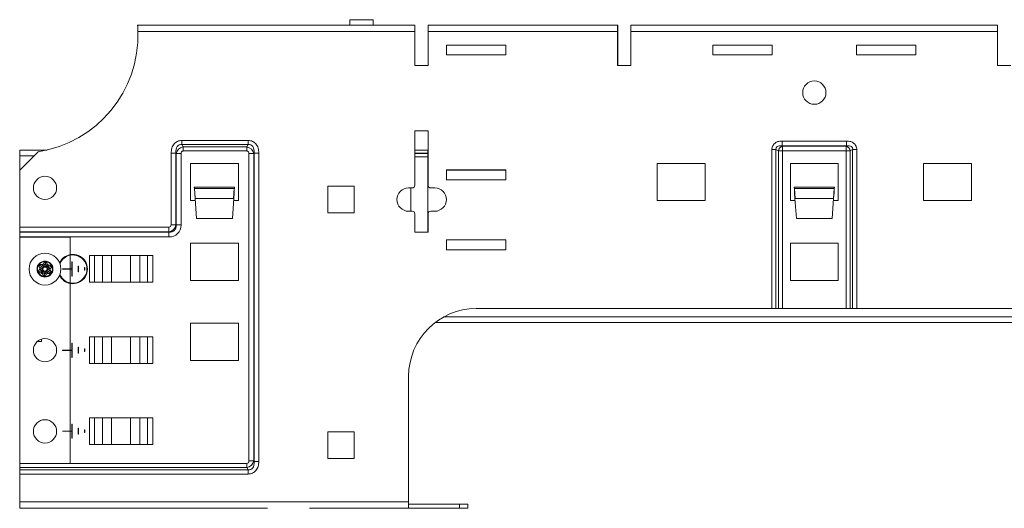
# Model space of a CAD drawing. Units: millimetres. Extents: x -27699 to 9305, y -5166 to 25728.
# Drawn here: x -13297 to -12927, y 13714 to 13898 of the extents above; entities that cross this region are included whole.
import ezdxf

# ---------------------------------------------------------------- set-up
doc = ezdxf.new("R2010")
doc.units = ezdxf.units.MM

msp = doc.modelspace()

# ---------------------------------------------------------------- linework, layer by layer
at = {"color": 7, "linetype": 'Continuous', "lineweight": 15}
for p, q in [((-13172.7, 13897.88), (-13172.7, 13895.88)), ((-13164, 13897.88), (-13172.7, 13897.88)), ((-13164, 13895.88), (-13164, 13897.88)), ((-13148.33, 13895.88), (-13252.46, 13895.88)), ((-13148.33, 13893.49), (-13252.32, 13893.49)), ((-13148.33, 13895.88), (-13148.33, 13893.49)), ((-13148.33, 13880.73), (-13148.33, 13893.49)), ((-13072.13, 13895.88), (-13143.33, 13895.88)), ((-13143.33, 13893.49), (-13143.33, 13895.88)), ((-13143.33, 13880.73), (-13143.33, 13893.49)), ((-13072.13, 13893.49), (-13143.33, 13893.49)), ((-13072.13, 13895.88), (-13072.13, 13893.49)), ((-13072.13, 13895.88), (-13072.12, 13895.88)), ((-13072.12, 13894.38), (-13072.13, 13894.38)), ((-13072.13, 13880.73), (-13072.13, 13893.49)), ((-13072.13, 13893.49), (-13072.12, 13893.49)), ((-13072.12, 13895.88), (-13072.12, 13894.38)), ((-13072.12, 13893.49), (-13072.12, 13894.38)), ((-13072.12, 13880.73), (-13072.12, 13893.49)), ((-12929.38, 13895.88), (-13067.13, 13895.88)), ((-13067.13, 13893.49), (-13067.13, 13895.88)), ((-13067.13, 13880.73), (-13067.13, 13893.49)), ((-12929.38, 13893.49), (-13067.13, 13893.49)), ((-12929.38, 13895.88), (-12929.38, 13893.49)), ((-12929.38, 13880.73), (-12929.38, 13893.49)), ((-13136.37, 13888.32), (-13136.37, 13884.64)), ((-13114.14, 13888.32), (-13136.37, 13888.32)), ((-13114.14, 13884.64), (-13114.14, 13888.32)), ((-13036.36, 13888.32), (-13036.36, 13884.64)), ((-13014.13, 13888.32), (-13036.36, 13888.32)), ((-13014.13, 13884.64), (-13014.13, 13888.32)), ((-12960.15, 13888.32), (-12982.38, 13888.32)), ((-12982.38, 13888.32), (-12982.38, 13884.64)), ((-12960.15, 13884.64), (-12960.15, 13888.32)), ((-13136.37, 13884.64), (-13114.14, 13884.64)), ((-13036.36, 13884.64), (-13014.13, 13884.64)), ((-12982.38, 13884.64), (-12960.15, 13884.64)), ((-13148.33, 13880.73), (-13143.33, 13880.73)), ((-13072.13, 13880.73), (-13067.13, 13880.73)), ((-12929.38, 13880.73), (-12924.39, 13880.73)), ((-13143.33, 13856.08), (-13148.33, 13856.08)), ((-13148.33, 13856.08), (-13148.33, 13835.7)), ((-13143.33, 13835.7), (-13143.33, 13856.08)), ((-13235.85, 13852.53), (-13210.94, 13852.53)), ((-13235.85, 13851), (-13235.85, 13852.53)), ((-13210.94, 13852.53), (-13210.94, 13851)), ((-12986.12, 13852.32), (-13010.38, 13852.32)), ((-13010.38, 13850.51), (-13010.38, 13852.32)), ((-12986.12, 13852.32), (-12986.12, 13850.51)), ((-13286.49, 13848.91), (-13296.75, 13848.91)), ((-13296.75, 13846.81), (-13296.75, 13848.91)), ((-13289.87, 13848.25), (-13296.75, 13841.36)), ((-13210.94, 13851), (-13235.85, 13851)), ((-13235.85, 13851), (-13235.35, 13850.1)), ((-13235.35, 13850.1), (-13211.44, 13850.1)), ((-13235.35, 13848.57), (-13235.35, 13850.1)), ((-13211.44, 13848.57), (-13235.35, 13848.57)), ((-13211.44, 13850.1), (-13210.94, 13851)), ((-13211.44, 13850.1), (-13211.44, 13848.57)), ((-13143.43, 13848.91), (-13148.33, 13848.91)), ((-13143.33, 13848.91), (-13143.43, 13848.91)), ((-13143.43, 13846.81), (-13143.43, 13848.91)), ((-13014.19, 13849.11), (-13014.19, 13789.37)), ((-13012.65, 13849.11), (-13014.19, 13849.11)), ((-13012.65, 13789.37), (-13012.65, 13849.11)), ((-13012.65, 13849.11), (-13011.76, 13848.61)), ((-13011.76, 13848.61), (-13011.76, 13789.37)), ((-13010.22, 13848.61), (-13011.76, 13848.61)), ((-13010.38, 13850.51), (-12986.12, 13850.51)), ((-13010.22, 13850.42), (-13010.38, 13850.51)), ((-12986.28, 13850.42), (-13010.22, 13850.42)), ((-13010.22, 13850.42), (-13010.22, 13848.61)), ((-13010.22, 13848.61), (-12986.28, 13848.61)), ((-13010.22, 13789.37), (-13010.22, 13848.61)), ((-12986.12, 13850.51), (-12986.28, 13850.42)), ((-12986.28, 13848.61), (-12986.28, 13850.42)), ((-12984.75, 13848.61), (-12986.28, 13848.61)), ((-12986.28, 13848.61), (-12986.28, 13789.37)), ((-12984.75, 13848.61), (-12983.85, 13849.11)), ((-12984.75, 13789.37), (-12984.75, 13848.61)), ((-12982.32, 13849.11), (-12983.85, 13849.11)), ((-12983.85, 13849.11), (-12983.85, 13789.37)), ((-12982.32, 13789.37), (-12982.32, 13849.11)), ((-13296.75, 13841.36), (-13296.75, 13846.81)), ((-13291.31, 13846.81), (-13296.75, 13846.81)), ((-13239.86, 13820.89), (-13239.86, 13847.78)), ((-13238.05, 13847.78), (-13239.86, 13847.78)), ((-13238.05, 13847.78), (-13238.05, 13820.89)), ((-13237.96, 13847.62), (-13238.05, 13847.78)), ((-13237.96, 13820.8), (-13237.96, 13847.62)), ((-13236.15, 13847.62), (-13237.96, 13847.62)), ((-13236.15, 13847.62), (-13236.15, 13820.8)), ((-13210.63, 13732.15), (-13210.63, 13847.62)), ((-13208.82, 13847.62), (-13210.63, 13847.62)), ((-13208.73, 13847.78), (-13208.82, 13847.62)), ((-13208.82, 13847.62), (-13208.82, 13732.15)), ((-13206.92, 13847.78), (-13208.73, 13847.78)), ((-13208.73, 13731.99), (-13208.73, 13847.78)), ((-13206.92, 13847.78), (-13206.92, 13731.99)), ((-13148.33, 13847.7), (-13143.43, 13847.7)), ((-13148.33, 13847.6), (-13143.43, 13847.6)), ((-13148.33, 13846.39), (-13143.43, 13846.39)), ((-13143.43, 13818.08), (-13143.43, 13846.81)), ((-13143.33, 13846.81), (-13143.43, 13846.81)), ((-13296.75, 13819.99), (-13296.75, 13841.36)), ((-13214.54, 13843.93), (-13232.54, 13843.93)), ((-13232.54, 13843.93), (-13232.54, 13829.93)), ((-13214.54, 13829.93), (-13214.54, 13843.93)), ((-13114.14, 13841.43), (-13136.37, 13841.43)), ((-13136.37, 13841.43), (-13136.37, 13837.75)), ((-13114.14, 13841.35), (-13136.37, 13841.35)), ((-13114.14, 13837.75), (-13114.14, 13841.43)), ((-13057.25, 13843.93), (-13057.25, 13829.93)), ((-13039.25, 13843.93), (-13057.25, 13843.93)), ((-13039.25, 13829.93), (-13039.25, 13843.93)), ((-13007.25, 13843.93), (-13007.25, 13829.93)), ((-12989.25, 13843.93), (-13007.25, 13843.93)), ((-12989.25, 13829.93), (-12989.25, 13843.93)), ((-12939.25, 13843.93), (-12957.25, 13843.93)), ((-12957.25, 13843.93), (-12957.25, 13829.93)), ((-12939.25, 13829.93), (-12939.25, 13843.93)), ((-13136.37, 13837.75), (-13114.14, 13837.75)), ((-13216.04, 13835), (-13231.16, 13835)), ((-13231.16, 13835), (-13231.07, 13834.48)), ((-13231.07, 13834.48), (-13216.14, 13834.48)), ((-13230.81, 13830.77), (-13231.07, 13834.48)), ((-13231.07, 13834.48), (-13231.07, 13834.3)), ((-13231.01, 13832.87), (-13231.07, 13834.3)), ((-13216.14, 13834.48), (-13216.39, 13830.77)), ((-13216.14, 13834.3), (-13216.19, 13832.87)), ((-13216.14, 13834.48), (-13216.04, 13835)), ((-13216.14, 13834.48), (-13216.14, 13834.3)), ((-13171.05, 13835.32), (-13181.05, 13835.32)), ((-13181.05, 13835.32), (-13181.05, 13825.32)), ((-13171.05, 13825.32), (-13171.05, 13835.32)), ((-13149.33, 13834.7), (-13150.65, 13834.7)), ((-13149.78, 13834.7), (-13149.78, 13825.95)), ((-13140.85, 13834.7), (-13142.33, 13834.7)), ((-12990.69, 13835), (-13005.81, 13835)), ((-13005.81, 13835), (-13005.72, 13834.48)), ((-13005.72, 13834.48), (-12990.79, 13834.48)), ((-13005.46, 13830.77), (-13005.72, 13834.48)), ((-13005.72, 13834.48), (-13005.72, 13834.3)), ((-13005.66, 13832.87), (-13005.72, 13834.3)), ((-12990.79, 13834.48), (-12991.04, 13830.77)), ((-12990.79, 13834.3), (-12990.84, 13832.87)), ((-12990.79, 13834.48), (-12990.69, 13835)), ((-12990.79, 13834.48), (-12990.79, 13834.3)), ((-13232.54, 13829.93), (-13230.81, 13829.93)), ((-13230.87, 13830.77), (-13231.01, 13832.87)), ((-13230.87, 13830.77), (-13230.35, 13823.24)), ((-13230.87, 13830.77), (-13230.81, 13830.77)), ((-13230.81, 13830.77), (-13216.39, 13830.77)), ((-13216.86, 13823.24), (-13216.34, 13830.77)), ((-13216.39, 13830.77), (-13216.34, 13830.77)), ((-13216.39, 13829.93), (-13214.54, 13829.93)), ((-13216.19, 13832.87), (-13216.34, 13830.77)), ((-13057.25, 13829.93), (-13039.25, 13829.93)), ((-13007.25, 13829.93), (-13005.46, 13829.93)), ((-13005.52, 13830.77), (-13005.66, 13832.87)), ((-13005.52, 13830.77), (-13005.46, 13830.77)), ((-13005.52, 13830.77), (-13005, 13823.24)), ((-13005.46, 13830.77), (-12991.04, 13830.77)), ((-12991.51, 13823.24), (-12990.99, 13830.77)), ((-12991.05, 13829.93), (-12989.25, 13829.93)), ((-12991.04, 13830.77), (-12990.99, 13830.77)), ((-12990.84, 13832.87), (-12990.99, 13830.77)), ((-12957.25, 13829.93), (-12939.25, 13829.93)), ((-13150.65, 13825.95), (-13149.33, 13825.95)), ((-13142.33, 13825.95), (-13140.85, 13825.95)), ((-13230.35, 13823.24), (-13216.86, 13823.24)), ((-13181.05, 13825.32), (-13171.05, 13825.32)), ((-13148.33, 13824.95), (-13148.33, 13818.08)), ((-13143.33, 13818.08), (-13143.33, 13824.95)), ((-13005, 13823.24), (-12991.51, 13823.24)), ((-13296.75, 13819.99), (-13240.77, 13819.99)), ((-13296.75, 13819.99), (-13296.75, 13818.17)), ((-13240.77, 13818.17), (-13240.77, 13819.99)), ((-13238.05, 13820.89), (-13239.86, 13820.89)), ((-13238.05, 13820.89), (-13237.96, 13820.8)), ((-13236.15, 13820.8), (-13237.96, 13820.8)), ((-13240.77, 13818.17), (-13296.75, 13818.17)), ((-13296.75, 13818.17), (-13296.75, 13818.08)), ((-13296.75, 13818.08), (-13240.68, 13818.08)), ((-13296.75, 13816.27), (-13296.75, 13818.08)), ((-13240.68, 13816.27), (-13296.75, 13816.27)), ((-13296.75, 13816.27), (-13296.75, 13816.25)), ((-13277.75, 13816.25), (-13296.75, 13816.25)), ((-13296.75, 13816.25), (-13296.75, 13731.24)), ((-13277.75, 13809.64), (-13277.75, 13816.25)), ((-13240.68, 13818.08), (-13240.77, 13818.17)), ((-13240.68, 13816.27), (-13240.68, 13818.08)), ((-13148.33, 13818.08), (-13143.33, 13818.08)), ((-13136.37, 13815.15), (-13136.37, 13811.47)), ((-13114.14, 13815.15), (-13136.37, 13815.15)), ((-13114.14, 13811.47), (-13114.14, 13815.15)), ((-13214.54, 13813.93), (-13232.54, 13813.93)), ((-13232.54, 13813.93), (-13232.54, 13799.93)), ((-13214.54, 13799.93), (-13214.54, 13813.93)), ((-13136.37, 13811.47), (-13114.14, 13811.47)), ((-12989.25, 13813.93), (-13007.25, 13813.93)), ((-13007.25, 13813.93), (-13007.25, 13799.93)), ((-12989.25, 13799.93), (-12989.25, 13813.93)), ((-13277.75, 13804.32), (-13277.75, 13809.43)), ((-13270.52, 13809.28), (-13270.52, 13799.28)), ((-13268.6, 13809.28), (-13270.52, 13809.28)), ((-13268.6, 13799.28), (-13268.6, 13809.28)), ((-13268.6, 13809.28), (-13265.67, 13809.28)), ((-13265.67, 13809.28), (-13265.67, 13799.28)), ((-13262.22, 13809.28), (-13265.67, 13809.28)), ((-13262.22, 13799.28), (-13262.22, 13809.28)), ((-13262.22, 13809.28), (-13255.09, 13809.28)), ((-13255.09, 13809.28), (-13255.09, 13799.28)), ((-13251.64, 13809.28), (-13255.09, 13809.28)), ((-13251.64, 13799.28), (-13251.64, 13809.28)), ((-13248.7, 13809.28), (-13251.64, 13809.28)), ((-13248.7, 13809.28), (-13248.7, 13799.28)), ((-13246.79, 13809.28), (-13248.7, 13809.28)), ((-13246.79, 13799.28), (-13246.79, 13809.28)), ((-13289.25, 13805.64), (-13289.57, 13805.49)), ((-13288.58, 13803.61), (-13289.48, 13803.2)), ((-13288.58, 13803.61), (-13289.27, 13804.1)), ((-13289.25, 13805.64), (-13289.22, 13805.99)), ((-13288.44, 13805.07), (-13289.25, 13805.64)), ((-13288.04, 13804.2), (-13289.25, 13804.16)), ((-13288.44, 13805.07), (-13289.21, 13804.71)), ((-13288.03, 13804.39), (-13289.21, 13804.65)), ((-13288.58, 13803.61), (-13288.66, 13802.77)), ((-13287.79, 13803.64), (-13288.6, 13802.75)), ((-13288.44, 13805.07), (-13288.37, 13805.91)), ((-13287.67, 13804.9), (-13288.3, 13805.93)), ((-13287.63, 13803.53), (-13288.2, 13802.46)), ((-13287.49, 13804.98), (-13287.86, 13806.13)), ((-13287.12, 13805.68), (-13287.81, 13806.17)), ((-13287.03, 13806.66), (-13287.31, 13806.86)), ((-13287.12, 13805.68), (-13287.03, 13806.66)), ((-13287.12, 13805.68), (-13286.35, 13806.03)), ((-13287.03, 13806.66), (-13286.7, 13806.81)), ((-13286.88, 13804.92), (-13286.3, 13805.98)), ((-13286.84, 13803.55), (-13286.2, 13802.52)), ((-13286.72, 13804.81), (-13285.91, 13805.7)), ((-13286.48, 13804.05), (-13285.3, 13803.79)), ((-13286.46, 13804.25), (-13285.25, 13804.28)), ((-13286.06, 13803.38), (-13285.29, 13803.73)), ((-13285.93, 13804.83), (-13285.85, 13805.68)), ((-13285.93, 13804.83), (-13285.03, 13805.24)), ((-13285.93, 13804.83), (-13285.24, 13804.34)), ((-13285.03, 13805.24), (-13285, 13805.6)), ((-13285.03, 13805.24), (-13284.74, 13805.04)), ((-13280.64, 13804.32), (-13280.64, 13804.22)), ((-13277.75, 13804.32), (-13280.64, 13804.32)), ((-13280.64, 13804.22), (-13277.75, 13804.22)), ((-13277.2, 13804.32), (-13277.75, 13804.32)), ((-13277.75, 13804.22), (-13277.2, 13804.22)), ((-13277.75, 13799.01), (-13277.75, 13804.22)), ((-13277.2, 13806.95), (-13277.2, 13804.32)), ((-13277.1, 13806.95), (-13277.2, 13806.95)), ((-13277.2, 13804.22), (-13277.2, 13801.59)), ((-13277.1, 13801.59), (-13277.1, 13806.95)), ((-13274.68, 13805.36), (-13274.78, 13805.36)), ((-13274.78, 13805.36), (-13274.78, 13803.18)), ((-13274.68, 13803.18), (-13274.68, 13805.36)), ((-13272.37, 13804.77), (-13272.37, 13803.77)), ((-13272.27, 13804.77), (-13272.37, 13804.77)), ((-13272.37, 13803.77), (-13272.27, 13803.77)), ((-13272.27, 13803.77), (-13272.27, 13804.77)), ((-13289.48, 13803.2), (-13289.77, 13803.41)), ((-13289.48, 13803.2), (-13289.51, 13802.85)), ((-13287.39, 13802.77), (-13288.16, 13802.42)), ((-13287.48, 13801.79), (-13287.8, 13801.64)), ((-13287.39, 13802.77), (-13287.48, 13801.79)), ((-13287.48, 13801.79), (-13287.19, 13801.58)), ((-13287.39, 13802.77), (-13286.7, 13802.28)), ((-13287.01, 13803.47), (-13286.65, 13802.32)), ((-13286.06, 13803.38), (-13286.14, 13802.54)), ((-13286.06, 13803.38), (-13285.26, 13802.81)), ((-13285.26, 13802.81), (-13285.29, 13802.46)), ((-13285.26, 13802.81), (-13284.94, 13802.96)), ((-13277.2, 13801.59), (-13277.1, 13801.59)), ((-13274.78, 13803.18), (-13274.68, 13803.18)), ((-13232.54, 13799.93), (-13214.54, 13799.93)), ((-13007.25, 13799.93), (-12989.25, 13799.93)), ((-13277.75, 13773.79), (-13277.75, 13798.81)), ((-13270.52, 13799.28), (-13268.6, 13799.28)), ((-13268.6, 13799.28), (-13265.67, 13799.28)), ((-13265.67, 13799.28), (-13262.22, 13799.28)), ((-13262.22, 13799.28), (-13255.09, 13799.28)), ((-13255.09, 13799.28), (-13251.64, 13799.28)), ((-13248.7, 13799.28), (-13251.64, 13799.28)), ((-13248.7, 13799.28), (-13246.79, 13799.28)), ((-13014.19, 13789.37), (-13125.25, 13789.37)), ((-13012.65, 13789.37), (-13014.19, 13789.37)), ((-13012.65, 13789.37), (-13011.76, 13789.37)), ((-13011.76, 13789.37), (-13010.22, 13789.37)), ((-12986.28, 13789.37), (-13010.22, 13789.37)), ((-12986.28, 13789.37), (-12984.75, 13789.37)), ((-12983.85, 13789.37), (-12984.75, 13789.37)), ((-12982.32, 13789.37), (-12983.85, 13789.37)), ((-12871.25, 13789.37), (-12982.32, 13789.37)), ((-12859.15, 13786.3), (-13137.36, 13786.3)), ((-13232.54, 13783.93), (-13232.54, 13769.93)), ((-13214.54, 13783.93), (-13232.54, 13783.93)), ((-13214.54, 13769.93), (-13214.54, 13783.93)), ((-12855.89, 13784.2), (-13140.62, 13784.2)), ((-13288.54, 13777.93), (-13288.54, 13776.99)), ((-13270.52, 13778.8), (-13270.52, 13768.8)), ((-13268.6, 13778.8), (-13270.52, 13778.8)), ((-13268.6, 13768.8), (-13268.6, 13778.8)), ((-13268.6, 13778.8), (-13265.67, 13778.8)), ((-13265.67, 13778.8), (-13265.67, 13768.8)), ((-13262.22, 13778.8), (-13265.67, 13778.8)), ((-13262.22, 13768.8), (-13262.22, 13778.8)), ((-13262.22, 13778.8), (-13255.09, 13778.8)), ((-13255.09, 13778.8), (-13255.09, 13768.8)), ((-13251.64, 13778.8), (-13255.09, 13778.8)), ((-13251.64, 13768.8), (-13251.64, 13778.8)), ((-13248.7, 13778.8), (-13251.64, 13778.8)), ((-13248.7, 13778.8), (-13248.7, 13768.8)), ((-13246.79, 13778.8), (-13248.7, 13778.8)), ((-13246.79, 13768.8), (-13246.79, 13778.8)), ((-13288.54, 13776.99), (-13290.19, 13776.99)), ((-13277.09, 13776.42), (-13277.19, 13776.42)), ((-13277.19, 13776.42), (-13277.19, 13773.79)), ((-13277.09, 13771.06), (-13277.09, 13776.42)), ((-13274.68, 13774.83), (-13274.78, 13774.83)), ((-13274.78, 13774.83), (-13274.78, 13772.65)), ((-13274.68, 13772.65), (-13274.68, 13774.83)), ((-13272.37, 13774.24), (-13272.37, 13773.24)), ((-13272.27, 13774.24), (-13272.37, 13774.24)), ((-13272.27, 13773.24), (-13272.27, 13774.24)), ((-13280.63, 13773.79), (-13280.63, 13773.69)), ((-13277.75, 13773.79), (-13280.63, 13773.79)), ((-13280.63, 13773.69), (-13277.75, 13773.69)), ((-13277.19, 13773.79), (-13277.75, 13773.79)), ((-13277.75, 13773.69), (-13277.19, 13773.69)), ((-13277.75, 13743.38), (-13277.75, 13773.69)), ((-13277.19, 13773.69), (-13277.19, 13771.06)), ((-13277.19, 13771.06), (-13277.09, 13771.06)), ((-13274.78, 13772.65), (-13274.68, 13772.65)), ((-13272.37, 13773.24), (-13272.27, 13773.24)), ((-13270.52, 13768.8), (-13268.6, 13768.8)), ((-13268.6, 13768.8), (-13265.67, 13768.8)), ((-13265.67, 13768.8), (-13262.22, 13768.8)), ((-13262.22, 13768.8), (-13255.09, 13768.8)), ((-13255.09, 13768.8), (-13251.64, 13768.8)), ((-13248.7, 13768.8), (-13251.64, 13768.8)), ((-13248.7, 13768.8), (-13246.79, 13768.8)), ((-13232.54, 13769.93), (-13214.54, 13769.93)), ((-13150.65, 13763.97), (-13150.65, 13716.75)), ((-13270.52, 13748.32), (-13270.52, 13738.32)), ((-13268.6, 13748.32), (-13270.52, 13748.32)), ((-13268.6, 13738.32), (-13268.6, 13748.32)), ((-13268.6, 13748.32), (-13265.67, 13748.32)), ((-13265.67, 13748.32), (-13265.67, 13738.32)), ((-13262.22, 13748.32), (-13265.67, 13748.32)), ((-13262.22, 13738.32), (-13262.22, 13748.32)), ((-13262.22, 13748.32), (-13255.09, 13748.32)), ((-13255.09, 13748.32), (-13255.09, 13738.32)), ((-13251.64, 13748.32), (-13255.09, 13748.32)), ((-13251.64, 13738.32), (-13251.64, 13748.32)), ((-13248.7, 13748.32), (-13251.64, 13748.32)), ((-13248.7, 13748.32), (-13248.7, 13738.32)), ((-13246.79, 13748.32), (-13248.7, 13748.32)), ((-13246.79, 13738.32), (-13246.79, 13748.32)), ((-13277.09, 13746), (-13277.19, 13746)), ((-13277.19, 13746), (-13277.19, 13743.38)), ((-13277.09, 13740.65), (-13277.09, 13746)), ((-13274.68, 13744.42), (-13274.78, 13744.42)), ((-13274.78, 13744.42), (-13274.78, 13742.24)), ((-13274.68, 13742.24), (-13274.68, 13744.42)), ((-13280.63, 13743.38), (-13280.63, 13743.28)), ((-13277.75, 13743.38), (-13280.63, 13743.38)), ((-13280.63, 13743.28), (-13277.75, 13743.28)), ((-13277.19, 13743.38), (-13277.75, 13743.38)), ((-13277.75, 13731.24), (-13277.75, 13743.28)), ((-13277.75, 13743.28), (-13277.19, 13743.28)), ((-13277.19, 13743.28), (-13277.19, 13740.65)), ((-13277.19, 13740.65), (-13277.09, 13740.65)), ((-13274.78, 13742.24), (-13274.68, 13742.24)), ((-13272.37, 13743.83), (-13272.37, 13742.83)), ((-13272.27, 13743.83), (-13272.37, 13743.83)), ((-13272.37, 13742.83), (-13272.27, 13742.83)), ((-13272.27, 13742.83), (-13272.27, 13743.83)), ((-13181.05, 13743.09), (-13181.05, 13733.09)), ((-13171.05, 13743.09), (-13181.05, 13743.09)), ((-13171.05, 13733.09), (-13171.05, 13743.09)), ((-13270.52, 13738.32), (-13268.6, 13738.32)), ((-13268.6, 13738.32), (-13265.67, 13738.32)), ((-13265.67, 13738.32), (-13262.22, 13738.32)), ((-13262.22, 13738.32), (-13255.09, 13738.32)), ((-13255.09, 13738.32), (-13251.64, 13738.32)), ((-13248.7, 13738.32), (-13251.64, 13738.32)), ((-13248.7, 13738.32), (-13246.79, 13738.32)), ((-13296.75, 13731.24), (-13277.75, 13731.24)), ((-13296.75, 13731.24), (-13296.75, 13731.2)), ((-13296.75, 13731.2), (-13211.44, 13731.2)), ((-13296.75, 13729.67), (-13296.75, 13731.2)), ((-13211.44, 13729.67), (-13296.75, 13729.67)), ((-13296.75, 13729.67), (-13296.75, 13728.77)), ((-13211.44, 13729.67), (-13211.44, 13731.2)), ((-13210.94, 13728.77), (-13211.44, 13729.67)), ((-13208.82, 13732.15), (-13210.63, 13732.15)), ((-13208.82, 13732.15), (-13208.73, 13731.99)), ((-13206.92, 13731.99), (-13208.73, 13731.99)), ((-13181.05, 13733.09), (-13171.05, 13733.09)), ((-13296.75, 13728.77), (-13296.75, 13727.24)), ((-13296.75, 13728.77), (-13210.94, 13728.77)), ((-13296.75, 13716.75), (-13296.75, 13727.24)), ((-13210.94, 13727.24), (-13296.75, 13727.24)), ((-13210.94, 13727.24), (-13210.94, 13728.77)), ((-13150.65, 13716.75), (-13296.75, 13716.75)), ((-13296.75, 13716.75), (-13296.75, 13714.36)), ((-13150.65, 13714.36), (-13150.65, 13716.75)), ((-13131.6, 13715.86), (-13150.65, 13715.86)), ((-13131.6, 13714.36), (-13131.6, 13715.86)), ((-13131.6, 13715.86), (-13128.43, 13715.86)), ((-13128.43, 13715.86), (-13128.43, 13714.36)), ((-13203.66, 13714.36), (-13296.75, 13714.36)), ((-13150.65, 13714.36), (-13187.84, 13714.36)), ((-13150.65, 13714.36), (-13131.6, 13714.36)), ((-13128.43, 13714.36), (-13131.6, 13714.36))]:
    msp.add_line(p, q, dxfattribs=at)
for centre, radius in [((-12998.25, 13870.48), 4.38), ((-13287.25, 13834.7), 4.37), ((-13287.25, 13804.22), 6), ((-13287.25, 13804.22), 3), ((-13287.25, 13773.74), 4.37), ((-13287.25, 13743.26), 4.37)]:
    msp.add_circle(centre, radius, dxfattribs=at)
for centre, radius, start, end in [((-13296.75, 13892.16), 44.45, 278.9129, 1.7159), ((-13009.31, 13848.1), 2.5, 111.4058, 168.1827), ((-12987.19, 13848.1), 2.5, 11.8173, 68.5942), ((-13150.65, 13830.32), 4.38, 90, 270), ((-13149.33, 13835.7), 1, 270, 0), ((-13142.33, 13835.7), 1, 180, 270), ((-13140.85, 13830.32), 4.38, 270, 90), ((-13149.33, 13824.95), 1, 0, 90), ((-13142.33, 13824.95), 1, 90, 180), ((-13276.79, 13804.22), 5.5, 100.1027, 155.4334), ((-13276.79, 13804.22), 5.3, 100.4882, 156.3388), ((-13276.79, 13804.22), 5.5, 259.8973, 100.1027), ((-13276.79, 13804.22), 5.3, 259.5118, 100.4882), ((-13287.25, 13804.22), 2.8, 144.6588, 204.6588), ((-13287.25, 13804.22), 2.8, 84.6588, 144.6588), ((-13287.25, 13804.22), 2, 167.6321, 181.6856), ((-13287.25, 13804.22), 2, 107.6321, 121.6856), ((-13289.35, 13804.16), 1.31, 345.9272, 1.6856), ((-13288.67, 13802.67), 1.31, 47.6321, 63.3905), ((-13287.25, 13804.22), 0.79, 167.6321, 181.6856), ((-13289.3, 13804.67), 1.31, 347.6321, 3.3905), ((-13288.36, 13806.01), 1.31, 285.9272, 301.6856), ((-13287.25, 13804.22), 0.79, 227.6321, 241.6856), ((-13287.25, 13804.22), 0.79, 107.6321, 121.6856), ((-13288.25, 13802.37), 1.31, 45.9272, 61.6856), ((-13287.89, 13806.22), 1.31, 287.6321, 303.3905), ((-13286.26, 13806.07), 1.31, 225.9272, 241.6856), ((-13287.25, 13804.22), 0.79, 287.6321, 301.6856), ((-13287.25, 13804.22), 2.8, 24.6588, 84.6588), ((-13287.25, 13804.22), 0.79, 47.6321, 61.6856), ((-13286.15, 13802.44), 1.31, 105.9272, 121.6856), ((-13285.84, 13805.77), 1.31, 227.6321, 243.3905), ((-13285.2, 13803.77), 1.31, 167.6321, 183.3905), ((-13287.25, 13804.22), 0.79, 347.6321, 1.6856), ((-13285.15, 13804.29), 1.31, 165.9272, 181.6856), ((-13287.25, 13804.22), 2, 47.6321, 61.6856), ((-13287.25, 13804.22), 2, 347.6321, 1.6856), ((-13287.25, 13804.22), 2.8, 324.6588, 24.6588), ((-13287.25, 13804.22), 2.8, 204.6588, 264.6588), ((-13287.25, 13804.22), 2, 227.6321, 241.6856), ((-13287.25, 13804.22), 2.8, 264.6588, 324.6588), ((-13286.62, 13802.22), 1.31, 107.6321, 123.3905), ((-13287.25, 13804.22), 2, 287.6321, 301.6856), ((-13276.79, 13804.22), 5.5, 205.6583, 259.8973), ((-13276.79, 13804.22), 5.3, 203.6612, 259.5118), ((-13125.25, 13763.97), 25.4, 90, 180)]:
    msp.add_arc(centre, radius, start, end, dxfattribs=at)
for centre, major_axis, ratio, start_param, end_param in [((-13234.35, 13846), (-2.67, 4.8), 0.546631, 5.901904, 7.197589), ((-13235.05, 13847.26), (2.62, 1.46), 0.942998, 1.189515, 2.4852), ((-13235.05, 13847.26), (-0.67, 1.21), 0.7214, 5.901904, 7.197589), ((-13211.74, 13847.26), (2.62, -1.46), 0.942998, 0.656392, 1.952078), ((-13211.74, 13847.26), (-0.67, -1.21), 0.7214, 2.227189, 3.522874), ((-13212.44, 13846), (2.67, 4.8), 0.546631, 5.368781, 6.664467), ((-13008.96, 13847.91), (3.59, -1.99), 0.48757, 2.227189, 3.522874), ((-12987.54, 13847.91), (3.59, 1.99), 0.48757, 5.901904, 7.197589), ((-13240.97, 13821.09), (-0.847, 0.847), 0.834817, 2.445979, 3.837206), ((-13240.97, 13821.09), (2.12, 2.12), 0.955834, 4.016776, 5.408002), ((-13241.67, 13821.79), (3.05, -3.05), 0.694492, 5.587572, 6.978799), ((-13241.67, 13821.79), (-4.24, 4.24), 0.834817, 2.445979, 3.837206), ((-13211.74, 13732.51), (2.62, 1.46), 0.942998, 4.331108, 5.626793), ((-13211.74, 13732.51), (0.67, -1.21), 0.7214, 5.901904, 7.197589), ((-13212.44, 13733.76), (-2.67, 4.8), 0.546631, 2.760311, 4.055997)]:
    msp.add_ellipse(centre, major_axis=major_axis, ratio=ratio, start_param=start_param, end_param=end_param, dxfattribs=at)
for points, knots in [([(-13252.46, 13895.88), (-13252.46, 13895.86), (-13252.45, 13895.8), (-13252.42, 13895.39), (-13252.38, 13894.79), (-13252.34, 13894.12), (-13252.33, 13893.67), (-13252.32, 13893.49)], [0, 0, 0, 0, 0.214066, 0.428116, 0.642605, 0.85761, 1, 1, 1, 1]), ([(-13239.86, 13847.78), (-13239.81, 13848.42), (-13239.72, 13849.65), (-13238.99, 13851.01), (-13238.17, 13851.8), (-13237.47, 13852.22), (-13236.68, 13852.48), (-13236.13, 13852.51), (-13235.85, 13852.53)], [0, 0, 0, 0, 0.277398, 0.527107, 0.645245, 0.761667, 0.878971, 1, 1, 1, 1]), ([(-13210.94, 13852.53), (-13210.66, 13852.51), (-13210.1, 13852.48), (-13209.32, 13852.22), (-13208.61, 13851.8), (-13207.8, 13851.01), (-13207.06, 13849.65), (-13206.97, 13848.42), (-13206.92, 13847.78)], [0, 0, 0, 0, 0.1209879, 0.2383313, 0.3546765, 0.4728922, 0.7226018, 1, 1, 1, 1]), ([(-13014.19, 13849.11), (-13014.17, 13849.33), (-13014.15, 13849.77), (-13013.94, 13850.4), (-13013.6, 13850.97), (-13012.97, 13851.62), (-13011.88, 13852.21), (-13010.9, 13852.28), (-13010.38, 13852.32)], [0, 0, 0, 0, 0.120993, 0.238331, 0.354663, 0.472892, 0.722601, 1, 1, 1, 1]), ([(-12986.12, 13852.32), (-12985.61, 13852.28), (-12984.62, 13852.21), (-12983.53, 13851.62), (-12982.91, 13850.97), (-12982.57, 13850.4), (-12982.36, 13849.77), (-12982.33, 13849.33), (-12982.32, 13849.11)], [0, 0, 0, 0, 0.277398, 0.527107, 0.645232, 0.761668, 0.878952, 1, 1, 1, 1]), ([(-13289.27, 13804.1), (-13289.36, 13803.97), (-13289.53, 13803.74), (-13289.69, 13803.51), (-13289.77, 13803.41)], [0, 0, 0, 0, 0.561024, 1, 1, 1, 1]), ([(-13289.54, 13805.84), (-13289.55, 13805.82), (-13289.59, 13805.76), (-13289.61, 13805.65), (-13289.6, 13805.56), (-13289.58, 13805.51), (-13289.57, 13805.49)], [0, 0, 0, 0, 0.25223, 0.530577, 0.823532, 1, 1, 1, 1]), ([(-13289.22, 13805.99), (-13289.26, 13805.99), (-13289.33, 13805.99), (-13289.45, 13805.94), (-13289.51, 13805.88), (-13289.54, 13805.85), (-13289.54, 13805.84)], [0, 0, 0, 0, 0.331914, 0.665704, 0.970541, 1, 1, 1, 1]), ([(-13289.25, 13804.16), (-13289.25, 13804.15), (-13289.25, 13804.13), (-13289.26, 13804.11), (-13289.27, 13804.11), (-13289.27, 13804.1)], [0, 0, 0, 0, 0.452908, 0.908546, 1, 1, 1, 1]), ([(-13289.21, 13804.71), (-13289.21, 13804.71), (-13289.2, 13804.69), (-13289.2, 13804.66), (-13289.21, 13804.65), (-13289.21, 13804.65)], [0, 0, 0, 0, 0.472732, 0.918545, 1, 1, 1, 1]), ([(-13288.3, 13805.93), (-13288.31, 13805.92), (-13288.33, 13805.91), (-13288.35, 13805.91), (-13288.36, 13805.91), (-13288.37, 13805.91)], [0, 0, 0, 0, 0.453452, 0.909129, 1, 1, 1, 1]), ([(-13287.81, 13806.17), (-13287.81, 13806.16), (-13287.83, 13806.14), (-13287.85, 13806.13), (-13287.86, 13806.13), (-13287.86, 13806.13)], [0, 0, 0, 0, 0.473173, 0.918963, 1, 1, 1, 1]), ([(-13287.31, 13806.86), (-13287.45, 13806.67), (-13287.62, 13806.44), (-13287.79, 13806.2), (-13287.81, 13806.17)], [0, 0, 0, 0, 0.8636299, 1, 1, 1, 1]), ([(-13286.99, 13807.01), (-13287.03, 13807.01), (-13287.09, 13807.01), (-13287.19, 13806.98), (-13287.27, 13806.92), (-13287.3, 13806.88), (-13287.31, 13806.86)], [0, 0, 0, 0, 0.25223, 0.530577, 0.823531, 1, 1, 1, 1]), ([(-13286.7, 13806.81), (-13286.72, 13806.84), (-13286.76, 13806.91), (-13286.86, 13806.98), (-13286.95, 13807.01), (-13286.99, 13807.01), (-13286.99, 13807.01)], [0, 0, 0, 0, 0.331913, 0.665704, 0.970541, 1, 1, 1, 1]), ([(-13286.3, 13805.98), (-13286.31, 13805.99), (-13286.33, 13806), (-13286.34, 13806.02), (-13286.35, 13806.03), (-13286.35, 13806.03)], [0, 0, 0, 0, 0.453705, 0.9094, 1, 1, 1, 1]), ([(-13285.85, 13805.68), (-13285.86, 13805.68), (-13285.88, 13805.68), (-13285.9, 13805.69), (-13285.9, 13805.7), (-13285.91, 13805.7)], [0, 0, 0, 0, 0.472728, 0.918545, 1, 1, 1, 1]), ([(-13285.29, 13803.73), (-13285.3, 13803.74), (-13285.3, 13803.76), (-13285.3, 13803.78), (-13285.3, 13803.79), (-13285.3, 13803.79)], [0, 0, 0, 0, 0.472732, 0.918545, 1, 1, 1, 1]), ([(-13285.25, 13804.28), (-13285.25, 13804.29), (-13285.25, 13804.31), (-13285.24, 13804.33), (-13285.24, 13804.34), (-13285.24, 13804.34)], [0, 0, 0, 0, 0.452908, 0.908546, 1, 1, 1, 1]), ([(-13285.24, 13804.34), (-13285.21, 13804.38), (-13285.05, 13804.61), (-13284.88, 13804.84), (-13284.74, 13805.04)], [0, 0, 0, 0, 0.13637, 1, 1, 1, 1]), ([(-13284.71, 13805.39), (-13284.72, 13805.42), (-13284.76, 13805.48), (-13284.84, 13805.55), (-13284.92, 13805.58), (-13284.98, 13805.59), (-13285, 13805.6)], [0, 0, 0, 0, 0.252288, 0.530636, 0.823595, 1, 1, 1, 1]), ([(-13284.74, 13805.04), (-13284.72, 13805.07), (-13284.68, 13805.14), (-13284.67, 13805.26), (-13284.69, 13805.35), (-13284.71, 13805.39), (-13284.71, 13805.39)], [0, 0, 0, 0, 0.331991, 0.665772, 0.970601, 1, 1, 1, 1]), ([(-13289.77, 13803.41), (-13289.78, 13803.37), (-13289.82, 13803.3), (-13289.84, 13803.18), (-13289.82, 13803.1), (-13289.8, 13803.06), (-13289.8, 13803.06)], [0, 0, 0, 0, 0.331991, 0.665772, 0.970601, 1, 1, 1, 1]), ([(-13289.8, 13803.06), (-13289.78, 13803.03), (-13289.75, 13802.97), (-13289.67, 13802.9), (-13289.58, 13802.86), (-13289.53, 13802.85), (-13289.51, 13802.85)], [0, 0, 0, 0, 0.252288, 0.530636, 0.823595, 1, 1, 1, 1]), ([(-13288.66, 13802.77), (-13288.65, 13802.77), (-13288.63, 13802.77), (-13288.61, 13802.75), (-13288.6, 13802.75), (-13288.6, 13802.75)], [0, 0, 0, 0, 0.4727278, 0.918545, 1, 1, 1, 1]), ([(-13288.2, 13802.46), (-13288.19, 13802.46), (-13288.18, 13802.45), (-13288.16, 13802.43), (-13288.16, 13802.42), (-13288.16, 13802.42)], [0, 0, 0, 0, 0.453705, 0.9094, 1, 1, 1, 1]), ([(-13287.8, 13801.64), (-13287.78, 13801.61), (-13287.74, 13801.54), (-13287.64, 13801.47), (-13287.56, 13801.44), (-13287.52, 13801.44), (-13287.51, 13801.44)], [0, 0, 0, 0, 0.331913, 0.665704, 0.970541, 1, 1, 1, 1]), ([(-13287.51, 13801.44), (-13287.48, 13801.44), (-13287.41, 13801.43), (-13287.31, 13801.47), (-13287.24, 13801.52), (-13287.21, 13801.57), (-13287.19, 13801.58)], [0, 0, 0, 0, 0.25223, 0.530577, 0.823531, 1, 1, 1, 1]), ([(-13287.19, 13801.58), (-13287.12, 13801.68), (-13286.96, 13801.91), (-13286.79, 13802.15), (-13286.7, 13802.28)], [0, 0, 0, 0, 0.438976, 1, 1, 1, 1]), ([(-13286.7, 13802.28), (-13286.69, 13802.29), (-13286.68, 13802.3), (-13286.66, 13802.31), (-13286.65, 13802.32), (-13286.65, 13802.32)], [0, 0, 0, 0, 0.473173, 0.918963, 1, 1, 1, 1]), ([(-13286.2, 13802.52), (-13286.19, 13802.53), (-13286.18, 13802.53), (-13286.15, 13802.54), (-13286.14, 13802.54), (-13286.14, 13802.54)], [0, 0, 0, 0, 0.453452, 0.909129, 1, 1, 1, 1]), ([(-13285.29, 13802.46), (-13285.25, 13802.46), (-13285.17, 13802.46), (-13285.06, 13802.51), (-13285, 13802.57), (-13284.97, 13802.6), (-13284.97, 13802.6)], [0, 0, 0, 0, 0.331914, 0.665704, 0.970541, 1, 1, 1, 1]), ([(-13284.97, 13802.6), (-13284.95, 13802.63), (-13284.92, 13802.69), (-13284.9, 13802.79), (-13284.91, 13802.89), (-13284.93, 13802.94), (-13284.94, 13802.96)], [0, 0, 0, 0, 0.25223, 0.530577, 0.823532, 1, 1, 1, 1]), ([(-13206.92, 13731.99), (-13206.97, 13731.34), (-13207.06, 13730.12), (-13207.8, 13728.75), (-13208.61, 13727.97), (-13209.31, 13727.55), (-13210.1, 13727.28), (-13210.66, 13727.25), (-13210.94, 13727.24)], [0, 0, 0, 0, 0.277398, 0.527107, 0.645245, 0.761667, 0.878971, 1, 1, 1, 1])]:
    msp.add_open_spline(points, degree=3, knots=knots, dxfattribs=at)
for points in [[(-13231.07, 13834.3), (-13231.16, 13835)], [(-13216.04, 13835), (-13216.14, 13834.3)], [(-13005.72, 13834.3), (-13005.81, 13835)], [(-12990.69, 13835), (-12990.79, 13834.3)], [(-13289.57, 13805.49), (-13289.21, 13804.71)], [(-13288.37, 13805.91), (-13289.22, 13805.99)], [(-13288.08, 13803.84), (-13288.58, 13803.61)], [(-13288, 13804.75), (-13288.44, 13805.07)], [(-13287.17, 13805.13), (-13287.12, 13805.68)], [(-13286.35, 13806.03), (-13286.7, 13806.81)], [(-13286.51, 13803.7), (-13286.06, 13803.38)], [(-13286.42, 13804.6), (-13285.93, 13804.83)], [(-13285, 13805.6), (-13285.85, 13805.68)], [(-13284.94, 13802.96), (-13285.29, 13803.73)], [(-13289.51, 13802.85), (-13288.66, 13802.77)], [(-13288.16, 13802.42), (-13287.8, 13801.64)], [(-13287.34, 13803.32), (-13287.39, 13802.77)], [(-13286.14, 13802.54), (-13285.29, 13802.46)]]:
    msp.add_open_spline(points, degree=1, dxfattribs=at)

doc.saveas('drawing.dxf')
